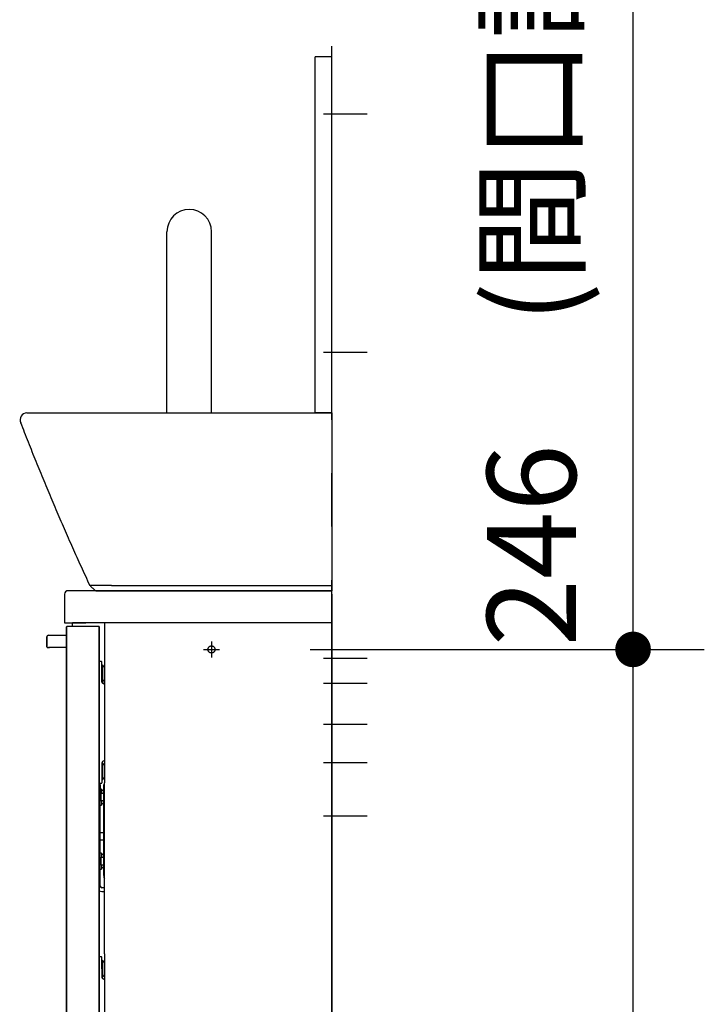
# Model space of a CAD drawing. Units: millimetres. Extents: x -395 to -8, y 7 to 287.
# Drawn here: x -126 to -107, y 92 to 120 of the extents above; entities that cross this region are included whole.
import ezdxf

# ---------------------------------------------------------------- set-up
doc = ezdxf.new("R2010")
doc.units = ezdxf.units.MM
for name, pattern in [('CENTER', [12, 7.5, -1.5, 1.5, -1.5]), ('DASHED', [4.5, 3, -1.5]), ('PHANTOM', [15, 7.5, -1.5, 1.5, -1.5, 1.5, -1.5])]:
    doc.linetypes.add(name, pattern=pattern)
doc.styles.get("Standard").update_dxf_attribs({"font": 'ROMANS', "bigfont": 'BIGFONT'})
doc.dimstyles.new('ISO-25', dxfattribs={"dimtxt": 2.5, "dimasz": 2.5, "dimexe": 1.25, "dimexo": 0.625, "dimtad": 1, "dimtxsty": 'Standard', "dimcen": 2.5, "dimadec": 0, "dimazin": 0, "dimtfac": 1, "dimtmove": 0, "dimatfit": 3, "dimfxl": 1, "dimarcsym": 0})

# ---------------------------------------------------------------- blocks, each defined once
blk = doc.blocks.new('VIS-ULRG2LC0011')
at = {"color": 20, "linetype": 'Continuous'}
for p, q in [((-117.1, 103.071), (-117.1, 67.021)), ((-117.1, 67.021), (-117.1, 103.071))]:
    blk.add_line(p, q, dxfattribs=at)
at = {"color": 0, "linetype": 'CENTER'}
blk.add_line((-117.33, 100.221), (-116.1, 100.221), dxfattribs=at)
blk = doc.blocks.new('VIS-ULRG2LC0012')
at = {"color": 20, "linetype": 'Continuous'}
for p, q in [((-124.6, 103.871), (-124.6, 103.071)), ((-124, 103.971), (-124.5, 103.971)), ((-117.1, 103.971), (-124, 103.971)), ((-117.1, 103.871), (-117.1, 103.971)), ((-117.1, 103.871), (-117.1, 103.071)), ((-124.6, 103.071), (-124, 103.071)), ((-117.1, 103.071), (-124, 103.071))]:
    blk.add_line(p, q, dxfattribs=at)
blk.add_arc((-124.5, 103.871), 0.1, 90, 180, dxfattribs=at)
blk = doc.blocks.new('VIS-ULRG2LC0013')
at = {"color": 20, "linetype": 'Continuous'}
for p, q in [((-117.56, 108.971), (-117.56, 118.971)), ((-117.1, 118.971), (-117.56, 118.971)), ((-117.1, 108.971), (-117.1, 118.971)), ((-117.1, 108.971), (-117.56, 108.971))]:
    blk.add_line(p, q, dxfattribs=at)
at = {"color": 0, "linetype": 'CENTER'}
for p, q in [((-117.33, 117.371), (-116.1, 117.371)), ((-117.33, 110.671), (-116.1, 110.671))]:
    blk.add_line(p, q, dxfattribs=at)
blk = doc.blocks.new('VIS-ULRG2LC0016')
at = {"color": 20, "linetype": 'Continuous'}
for p, q in [((-121.725, 108.971), (-121.725, 114.06)), ((-120.475, 108.971), (-120.475, 114.06))]:
    blk.add_line(p, q, dxfattribs=at)
at = {"color": 0, "linetype": 'Continuous'}
for p, q in [((-125.657, 108.971), (-117.1, 108.971)), ((-117.1, 108.971), (-117.1, 103.971)), ((-123.725, 103.971), (-117.1, 103.971))]:
    blk.add_line(p, q, dxfattribs=at)
at = {"color": 20, "linetype": 'Continuous'}
blk.add_arc((-121.1, 114.06), 0.625, 0, 180, dxfattribs=at)
blk.add_arc((-121.1, 114.06), 0.625, 0, 180, dxfattribs=at)
at = {"color": 0, "linetype": 'Continuous'}
blk.add_arc((-125.65, 108.771), 0.2, 91.9261, 204.4912, dxfattribs=at)
at = {"color": 20, "linetype": 'Continuous'}
for points, knots in [([(-117.1, 108.971), (-117.1, 108.971), (-117.1, 108.971), (-117.1, 108.971), (-117.1, 108.971), (-117.1, 108.971), (-117.1, 108.971), (-117.099, 108.971), (-117.099, 108.972)], [0, 0, 0, 0, 0.0000263, 0.000049647, 0.000069821, 0.000086561, 0.000099604, 0.00152499, 0.00152499, 0.00152499, 0.00152499]), ([(-125.835, 108.697), (-125.8, 108.606), (-125.73, 108.424), (-125.623, 108.152), (-125.515, 107.88), (-125.406, 107.608), (-125.296, 107.337), (-125.185, 107.067), (-125.073, 106.796), (-124.96, 106.527), (-124.846, 106.257), (-124.73, 105.989), (-124.614, 105.72), (-124.497, 105.452), (-124.378, 105.185), (-124.259, 104.918), (-124.138, 104.651), (-124.017, 104.385), (-123.935, 104.208), (-123.894, 104.12)], [0, 0, 0, 0, 0.292535, 0.585047, 0.877543, 1.17003, 1.462515, 1.755006, 2.047505, 2.340009, 2.632516, 2.92502, 3.21752, 3.51001, 3.802495, 4.094982, 4.387478, 4.67999, 4.972525, 4.972525, 4.972525, 4.972525]), ([(-123.824, 104.121), (-123.825, 104.121), (-123.826, 104.121), (-123.828, 104.121), (-123.829, 104.121), (-123.831, 104.121), (-123.833, 104.121), (-123.834, 104.121), (-123.836, 104.121), (-123.837, 104.121), (-123.839, 104.121), (-123.84, 104.121), (-123.842, 104.121), (-123.843, 104.121), (-123.845, 104.121), (-123.846, 104.121), (-123.847, 104.121), (-123.849, 104.121), (-123.85, 104.121), (-123.852, 104.121), (-123.853, 104.121), (-123.854, 104.121), (-123.855, 104.121), (-123.857, 104.121), (-123.858, 104.121), (-123.859, 104.121), (-123.86, 104.121), (-123.861, 104.121), (-123.863, 104.121), (-123.864, 104.121), (-123.865, 104.121), (-123.866, 104.121), (-123.867, 104.121), (-123.868, 104.121), (-123.869, 104.121), (-123.87, 104.121), (-123.871, 104.121), (-123.872, 104.121), (-123.873, 104.121), (-123.874, 104.121), (-123.875, 104.121), (-123.876, 104.121), (-123.877, 104.121), (-123.877, 104.121), (-123.878, 104.121), (-123.879, 104.121), (-123.88, 104.121), (-123.881, 104.121), (-123.881, 104.121), (-123.882, 104.121), (-123.883, 104.121), (-123.884, 104.121), (-123.884, 104.121), (-123.885, 104.121), (-123.885, 104.121), (-123.886, 104.121), (-123.887, 104.121), (-123.887, 104.121), (-123.888, 104.121), (-123.888, 104.121), (-123.889, 104.121), (-123.889, 104.121), (-123.89, 104.121), (-123.89, 104.121), (-123.891, 104.121), (-123.891, 104.121), (-123.891, 104.121), (-123.892, 104.121), (-123.892, 104.121), (-123.892, 104.121), (-123.893, 104.121), (-123.893, 104.121), (-123.893, 104.121), (-123.893, 104.121), (-123.894, 104.121), (-123.894, 104.121), (-123.894, 104.121), (-123.894, 104.121), (-123.894, 104.121), (-123.894, 104.121), (-123.894, 104.121), (-123.895, 104.121), (-123.895, 104.121), (-123.895, 104.121), (-123.895, 104.121)], [0, 0, 0, 0, 0.00169063, 0.0033532, 0.00499174, 0.00661248, 0.00821444, 0.00979682, 0.01135897, 0.01290073, 0.01442197, 0.01592252, 0.0174023, 0.01886144, 0.02029997, 0.02171791, 0.02311528, 0.0244921, 0.02584838, 0.02718415, 0.02849941, 0.02979418, 0.03106849, 0.03232236, 0.03355582, 0.03476886, 0.0359615, 0.03713373, 0.03828558, 0.03941705, 0.04052813, 0.04161885, 0.04268921, 0.0437392, 0.04476881, 0.04577803, 0.04676687, 0.04773532, 0.04868337, 0.04961103, 0.05051829, 0.05140516, 0.05227162, 0.05311767, 0.05394331, 0.05474854, 0.05553335, 0.05629775, 0.05704173, 0.0577653, 0.05846846, 0.0591512, 0.05981353, 0.06045545, 0.06107695, 0.06167805, 0.06225873, 0.062819, 0.06335886, 0.06387831, 0.06437735, 0.06485598, 0.0653142, 0.06575201, 0.06616941, 0.06656641, 0.06694299, 0.06729917, 0.06763494, 0.0679503, 0.06824525, 0.0685198, 0.06877394, 0.06900767, 0.069221, 0.06941392, 0.06958643, 0.06973854, 0.06987025, 0.06998155, 0.07007245, 0.07014294, 0.07019303, 0.07022272, 0.07022272, 0.07022272, 0.07022272]), ([(-123.285, 104.121), (-123.286, 104.121), (-123.29, 104.121), (-123.294, 104.121), (-123.299, 104.121), (-123.304, 104.121), (-123.308, 104.121), (-123.313, 104.121), (-123.318, 104.121), (-123.322, 104.121), (-123.327, 104.121), (-123.331, 104.121), (-123.336, 104.121), (-123.341, 104.121), (-123.345, 104.121), (-123.35, 104.121), (-123.355, 104.121), (-123.359, 104.121), (-123.364, 104.121), (-123.368, 104.121), (-123.373, 104.121), (-123.377, 104.121), (-123.382, 104.121), (-123.386, 104.121), (-123.391, 104.121), (-123.396, 104.121), (-123.4, 104.121), (-123.405, 104.121), (-123.409, 104.121), (-123.414, 104.121), (-123.418, 104.121), (-123.423, 104.121), (-123.427, 104.121), (-123.432, 104.121), (-123.436, 104.121), (-123.44, 104.121), (-123.445, 104.121), (-123.449, 104.121), (-123.454, 104.121), (-123.458, 104.121), (-123.463, 104.121), (-123.467, 104.121), (-123.471, 104.121), (-123.476, 104.121), (-123.48, 104.121), (-123.485, 104.121), (-123.489, 104.121), (-123.493, 104.121), (-123.498, 104.121), (-123.502, 104.121), (-123.507, 104.121), (-123.511, 104.121), (-123.515, 104.121), (-123.519, 104.121), (-123.524, 104.121), (-123.528, 104.121), (-123.532, 104.121), (-123.536, 104.121), (-123.54, 104.121), (-123.545, 104.121), (-123.549, 104.121), (-123.553, 104.121), (-123.557, 104.121), (-123.561, 104.121), (-123.565, 104.121), (-123.569, 104.121), (-123.573, 104.121), (-123.577, 104.121), (-123.581, 104.121), (-123.585, 104.121), (-123.589, 104.121), (-123.593, 104.121), (-123.597, 104.121), (-123.601, 104.121), (-123.605, 104.121), (-123.608, 104.121), (-123.612, 104.121), (-123.616, 104.121), (-123.62, 104.121), (-123.623, 104.121), (-123.627, 104.121), (-123.631, 104.121), (-123.635, 104.121), (-123.638, 104.121), (-123.642, 104.121), (-123.645, 104.121), (-123.649, 104.121), (-123.653, 104.121), (-123.656, 104.121), (-123.66, 104.121), (-123.663, 104.121), (-123.667, 104.121), (-123.67, 104.121), (-123.674, 104.121), (-123.677, 104.121), (-123.68, 104.121), (-123.684, 104.121), (-123.687, 104.121), (-123.69, 104.121), (-123.693, 104.121), (-123.696, 104.121), (-123.7, 104.121), (-123.703, 104.121), (-123.706, 104.121), (-123.709, 104.121), (-123.712, 104.121), (-123.715, 104.121), (-123.718, 104.121), (-123.721, 104.121), (-123.724, 104.121), (-123.726, 104.121), (-123.729, 104.121), (-123.732, 104.121), (-123.735, 104.121), (-123.737, 104.121), (-123.74, 104.121), (-123.743, 104.121), (-123.745, 104.121), (-123.748, 104.121), (-123.75, 104.121), (-123.753, 104.121), (-123.755, 104.121), (-123.758, 104.121), (-123.76, 104.121), (-123.762, 104.121), (-123.765, 104.121), (-123.767, 104.121), (-123.769, 104.121), (-123.771, 104.121), (-123.774, 104.121), (-123.776, 104.121), (-123.778, 104.121), (-123.78, 104.121), (-123.782, 104.121), (-123.784, 104.121), (-123.786, 104.121), (-123.787, 104.121), (-123.789, 104.121), (-123.791, 104.121), (-123.793, 104.121), (-123.794, 104.121), (-123.796, 104.121), (-123.798, 104.121), (-123.799, 104.121), (-123.801, 104.121), (-123.802, 104.121), (-123.804, 104.121), (-123.805, 104.121), (-123.806, 104.121), (-123.808, 104.121), (-123.809, 104.121), (-123.81, 104.121), (-123.811, 104.121), (-123.812, 104.121), (-123.813, 104.121), (-123.814, 104.121), (-123.815, 104.121), (-123.816, 104.121), (-123.817, 104.121), (-123.818, 104.121), (-123.819, 104.121), (-123.819, 104.121), (-123.82, 104.121), (-123.821, 104.121), (-123.821, 104.121), (-123.822, 104.121), (-123.822, 104.121), (-123.823, 104.121), (-123.823, 104.121), (-123.823, 104.121), (-123.824, 104.121), (-123.824, 104.121), (-123.824, 104.121), (-123.824, 104.121), (-123.824, 104.121), (-123.824, 104.121)], [0, 0, 0, 0, 0.0046855, 0.0093641, 0.0140359, 0.0187008, 0.0233589, 0.0280101, 0.0326546, 0.0372923, 0.0419233, 0.0465475, 0.051165, 0.0557757, 0.0603798, 0.0649771, 0.0695678, 0.0741517, 0.078729, 0.0832996, 0.0878634, 0.0924206, 0.0969711, 0.1015149, 0.106052, 0.1105824, 0.1151061, 0.1196231, 0.1241333, 0.1286368, 0.1331335, 0.1376234, 0.1421065, 0.1465828, 0.1510523, 0.155515, 0.1599707, 0.1644196, 0.1688615, 0.1732965, 0.1777244, 0.1821453, 0.1865592, 0.190966, 0.1953657, 0.1997582, 0.2041434, 0.2085215, 0.2128921, 0.21725, 0.2215883, 0.2259055, 0.2302023, 0.2344787, 0.2387346, 0.2429702, 0.2471854, 0.2513803, 0.2555548, 0.2597091, 0.263843, 0.2679566, 0.2720498, 0.2761227, 0.2801752, 0.2842074, 0.2882192, 0.2922107, 0.2961817, 0.3001322, 0.3040621, 0.3079715, 0.3118602, 0.3157281, 0.3195753, 0.3234016, 0.327207, 0.3309914, 0.3347548, 0.3384971, 0.3422181, 0.3459177, 0.3495959, 0.3532525, 0.3568873, 0.3605003, 0.3640914, 0.3676605, 0.3712074, 0.3747319, 0.3782339, 0.3817135, 0.3851674, 0.3885892, 0.3919757, 0.3953276, 0.398645, 0.4019279, 0.4051763, 0.4083903, 0.4115699, 0.4147152, 0.4178261, 0.4209025, 0.4239446, 0.4269522, 0.4299254, 0.4328641, 0.4357684, 0.4386381, 0.4414734, 0.4442741, 0.4470401, 0.4497714, 0.4524678, 0.4551293, 0.4577556, 0.4603468, 0.4629026, 0.4654231, 0.467908, 0.4703572, 0.4727706, 0.4751477, 0.4774885, 0.4797927, 0.48206, 0.4842903, 0.4864833, 0.4886388, 0.4907565, 0.4928362, 0.4948755, 0.4968691, 0.4988169, 0.500719, 0.5025756, 0.5043868, 0.5061528, 0.5078737, 0.5095494, 0.5111803, 0.5127663, 0.5143075, 0.515804, 0.5172555, 0.5186622, 0.5200238, 0.5213404, 0.522612, 0.5238384, 0.5250196, 0.5261556, 0.5272463, 0.5282915, 0.5292912, 0.5302452, 0.5311535, 0.532016, 0.5328325, 0.533603, 0.5343273, 0.5350054, 0.5356371, 0.5362224, 0.5367611, 0.5372531, 0.5376982, 0.5380958, 0.5384451, 0.5387454, 0.5389959, 0.5391958, 0.5393436, 0.539439, 0.539439, 0.539439, 0.539439]), ([(-123.285, 104.121), (-123.253, 104.121), (-123.19, 104.121), (-123.095, 104.121), (-122.999, 104.121), (-122.904, 104.121), (-122.809, 104.121), (-122.714, 104.121), (-122.619, 104.121), (-122.524, 104.121), (-122.429, 104.121), (-122.333, 104.121), (-122.238, 104.121), (-122.143, 104.121), (-122.048, 104.121), (-121.953, 104.121), (-121.858, 104.121), (-121.762, 104.121), (-121.667, 104.121), (-121.572, 104.121), (-121.477, 104.121), (-121.382, 104.121), (-121.287, 104.121), (-121.191, 104.121), (-121.096, 104.121), (-121.001, 104.121), (-120.906, 104.121), (-120.811, 104.121), (-120.716, 104.121), (-120.62, 104.121), (-120.525, 104.121), (-120.43, 104.121), (-120.335, 104.121), (-120.24, 104.121), (-120.145, 104.121), (-120.05, 104.121), (-119.954, 104.121), (-119.859, 104.121), (-119.764, 104.121), (-119.669, 104.121), (-119.574, 104.121), (-119.479, 104.121), (-119.383, 104.121), (-119.288, 104.121), (-119.193, 104.121), (-119.098, 104.121), (-119.003, 104.121), (-118.908, 104.121), (-118.813, 104.121), (-118.717, 104.121), (-118.622, 104.121), (-118.527, 104.121), (-118.432, 104.121), (-118.337, 104.121), (-118.242, 104.121), (-118.146, 104.121), (-118.051, 104.121), (-117.956, 104.121), (-117.861, 104.121), (-117.766, 104.121), (-117.671, 104.121), (-117.576, 104.121), (-117.48, 104.121), (-117.385, 104.121), (-117.29, 104.121), (-117.195, 104.121), (-117.132, 104.121), (-117.1, 104.121)], [0, 0, 0, 0, 0.095157, 0.190315, 0.285472, 0.38063, 0.475788, 0.570946, 0.666104, 0.761262, 0.856421, 0.951579, 1.046738, 1.141897, 1.237056, 1.332215, 1.427375, 1.522534, 1.617694, 1.712853, 1.808012, 1.903172, 1.998331, 2.09349, 2.188649, 2.283808, 2.378967, 2.474126, 2.569285, 2.664443, 2.759602, 2.85476, 2.949919, 3.045077, 3.140236, 3.235394, 3.330552, 3.425709, 3.520867, 3.616024, 3.71118, 3.806337, 3.901493, 3.996649, 4.091804, 4.186959, 4.282114, 4.377268, 4.472422, 4.567576, 4.662729, 4.757881, 4.853034, 4.948186, 5.043337, 5.138488, 5.233639, 5.328789, 5.423938, 5.519087, 5.614236, 5.709384, 5.804531, 5.899678, 5.994825, 6.08997, 6.185116, 6.185116, 6.185116, 6.185116])]:
    blk.add_open_spline(points, degree=3, knots=knots, dxfattribs=at)
blk.add_open_spline([(-123.896, 104.122), (-123.889, 104.116), (-123.875, 104.103), (-123.853, 104.084), (-123.832, 104.065), (-123.81, 104.046), (-123.789, 104.028), (-123.768, 104.009), (-123.746, 103.99), (-123.732, 103.977), (-123.725, 103.971)], degree=3, dxfattribs=at)
blk = doc.blocks.new('VIS-ULRG2LC0017')
at = {"color": 20, "linetype": 'Continuous'}
for p, q in [((-124.545, 102.956), (-124.545, 89.286)), ((-124.545, 89.286), (-124.545, 102.956)), ((-124.53, 102.971), (-124.495, 102.971)), ((-124.495, 102.971), (-123.675, 102.971)), ((-124.495, 102.971), (-123.675, 102.971)), ((-124.375, 102.971), (-124.375, 103.071)), ((-123.475, 103.071), (-124.375, 103.071)), ((-123.675, 102.971), (-123.64, 102.971)), ((-123.625, 89.286), (-123.625, 102.956)), ((-123.625, 102.956), (-123.625, 89.286)), ((-122.7, 103.071), (-123.475, 103.071)), ((-123.475, 103.071), (-123.475, 98.571)), ((-117.75, 103.071), (-122.7, 103.071)), ((-117.75, 103.071), (-117.874, 103.071)), ((-117.1, 103.071), (-117.75, 103.071)), ((-117.1, 89.271), (-117.1, 103.071)), ((-125.1, 102.671), (-125.1, 102.396)), ((-125.1, 102.396), (-125.1, 102.671)), ((-125.05, 102.721), (-124.95, 102.721)), ((-124.95, 102.721), (-124.545, 102.721)), ((-124.95, 102.721), (-124.545, 102.721)), ((-125.075, 102.371), (-125.05, 102.371)), ((-125.05, 102.371), (-125.025, 102.371)), ((-124.95, 102.371), (-125.025, 102.371)), ((-124.545, 102.371), (-124.95, 102.371)), ((-123.565, 101.981), (-123.625, 101.982)), ((-123.55, 101.646), (-123.55, 101.966)), ((-123.535, 101.881), (-123.55, 101.881)), ((-123.535, 101.881), (-123.535, 101.411)), ((-123.55, 101.405), (-123.55, 101.646)), ((-123.55, 101.646), (-123.55, 101.405)), ((-123.55, 101.411), (-123.535, 101.411)), ((-123.501, 101.355), (-123.475, 101.354)), ((-123.501, 101.355), (-123.475, 101.354)), ((-123.55, 99.137), (-123.55, 98.896)), ((-123.55, 99.137), (-123.55, 98.896)), ((-123.535, 99.131), (-123.55, 99.131)), ((-123.535, 99.131), (-123.535, 98.661)), ((-123.501, 99.187), (-123.475, 99.187)), ((-123.475, 99.187), (-123.501, 99.187)), ((-123.55, 98.896), (-123.55, 98.576)), ((-123.625, 98.56), (-123.565, 98.561)), ((-123.6, 98.521), (-123.625, 98.521)), ((-123.625, 98.521), (-123.6, 98.521)), ((-123.6, 98.521), (-123.6, 98.271)), ((-123.55, 98.661), (-123.535, 98.661)), ((-123.5, 98.521), (-123.475, 98.521)), ((-123.5, 96.021), (-123.5, 98.521)), ((-123.475, 93.771), (-123.475, 98.571)), ((-123.56, 98.396), (-123.6, 98.396)), ((-123.575, 98.271), (-123.6, 98.246)), ((-123.6, 95.671), (-123.6, 98.271)), ((-123.575, 98.171), (-123.575, 98.271)), ((-123.5, 98.271), (-123.575, 98.271)), ((-123.56, 98.396), (-123.56, 98.271)), ((-123.5, 98.361), (-123.56, 98.361)), ((-123.6, 98.096), (-123.575, 98.071)), ((-123.6, 97.946), (-123.56, 97.946)), ((-123.575, 98.071), (-123.575, 98.171)), ((-123.575, 98.071), (-123.5, 98.071)), ((-123.56, 98.071), (-123.56, 97.946)), ((-123.5, 97.981), (-123.56, 97.981)), ((-123.5, 97.171), (-123.6, 97.171)), ((-123.6, 96.971), (-123.5, 96.971)), ((-123.56, 96.596), (-123.6, 96.596)), ((-123.56, 96.596), (-123.56, 96.471)), ((-123.575, 96.471), (-123.6, 96.446)), ((-123.6, 96.296), (-123.575, 96.271)), ((-123.575, 96.371), (-123.575, 96.471)), ((-123.5, 96.471), (-123.575, 96.471)), ((-123.575, 96.271), (-123.575, 96.371)), ((-123.5, 96.561), (-123.56, 96.561)), ((-123.6, 96.146), (-123.56, 96.146)), ((-123.575, 96.271), (-123.5, 96.271)), ((-123.56, 96.271), (-123.56, 96.146)), ((-123.5, 96.181), (-123.56, 96.181)), ((-123.5, 95.971), (-123.5, 96.021)), ((-123.475, 96.021), (-123.5, 96.021)), ((-123.5, 95.966), (-123.5, 95.971)), ((-123.475, 95.621), (-123.55, 95.621)), ((-123.55, 95.521), (-123.475, 95.521)), ((-123.565, 93.681), (-123.625, 93.682)), ((-123.55, 93.346), (-123.55, 93.666)), ((-123.535, 93.581), (-123.55, 93.581)), ((-123.535, 93.581), (-123.535, 93.111)), ((-123.475, 93.771), (-123.475, 89.271)), ((-123.55, 93.346), (-123.55, 93.105)), ((-123.55, 93.346), (-123.55, 93.105)), ((-123.55, 93.111), (-123.535, 93.111)), ((-123.475, 93.054), (-123.501, 93.055)), ((-123.501, 93.055), (-123.475, 93.054)), ((-123.55, 90.596), (-123.55, 90.837)), ((-123.55, 90.837), (-123.55, 90.596)), ((-123.535, 90.831), (-123.55, 90.831)), ((-123.535, 90.831), (-123.535, 90.361)), ((-123.475, 90.887), (-123.501, 90.887)), ((-123.475, 90.887), (-123.501, 90.887)), ((-123.55, 90.596), (-123.55, 90.276)), ((-123.625, 90.26), (-123.565, 90.261)), ((-123.55, 90.361), (-123.535, 90.361)), ((-123.51, 90.385), (-123.51, 90.271)), ((-123.51, 90.271), (-123.51, 90.021)), ((-123.51, 90.021), (-123.475, 90.021)), ((-124.495, 89.271), (-124.53, 89.271)), ((-124.495, 89.271), (-123.675, 89.271)), ((-123.675, 89.271), (-124.495, 89.271)), ((-123.64, 89.271), (-123.675, 89.271)), ((-123.475, 89.271), (-123.64, 89.271)), ((-123.475, 89.271), (-117.1, 89.271)), ((-121.25, 86.271), (-121.25, 89.271)), ((-120.65, 86.271), (-120.65, 89.271)), ((-117.215, 89.096), (-120.65, 89.096)), ((-119.41, 89.131), (-119.315, 89.131)), ((-119.3, 89.146), (-119.35, 89.146)), ((-119.315, 89.131), (-119.315, 89.146)), ((-119.175, 89.146), (-119.3, 89.146)), ((-119.15, 89.271), (-119.15, 89.171)), ((-117.1, 86.296), (-117.1, 89.096)), ((-121.25, 86.271), (-120.65, 86.271)), ((-120.65, 86.296), (-117.1, 86.296)), ((-120.4, 86.296), (-120.4, 86.293)), ((-120.4, 86.293), (-119.785, 86.293)), ((-119.315, 86.293), (-118.65, 86.293)), ((-118.65, 86.296), (-118.65, 86.293))]:
    blk.add_line(p, q, dxfattribs=at)
at = {"color": 0, "linetype": 'CENTER'}
for p, q in [((-120.475, 102.548), (-120.475, 102.094)), ((-120.702, 102.321), (-120.248, 102.321)), ((-117.33, 102.071), (-116.1, 102.071)), ((-117.33, 101.371), (-116.1, 101.371)), ((-117.33, 99.141), (-116.1, 99.141)), ((-117.33, 97.641), (-116.1, 97.641)), ((-120.475, 90.248), (-120.475, 89.794)), ((-120.702, 90.021), (-120.248, 90.021))]:
    blk.add_line(p, q, dxfattribs=at)
at = {"color": 0, "linetype": 'DASHED'}
for centre in [(-120.475, 102.321), (-120.475, 90.021)]:
    blk.add_circle(centre, 0.1, dxfattribs=at)
at = {"color": 20, "linetype": 'Continuous'}
for centre, radius, start, end in [((-124.53, 102.956), 0.015, 90, 180), ((-123.64, 102.956), 0.015, 360, 90), ((-125.05, 102.671), 0.05, 90, 180), ((-125.075, 102.396), 0.025, 180, 270), ((-123.565, 101.966), 0.015, 360, 89), ((-123.73, 101.646), 0.305, 33.2734, 50.3981), ((-123.5, 101.405), 0.05, 180, 269), ((-123.73, 101.646), 0.305, 309.6019, 326.7266), ((-123.754, 101.596), 0.342, 319.0393, 324.7858), ((-123.5, 99.137), 0.05, 91, 180), ((-123.73, 98.896), 0.305, 33.2734, 50.3981), ((-123.565, 98.576), 0.015, 271, 360), ((-123.73, 98.896), 0.305, 309.6019, 326.7266), ((-123.305, 95.966), 0.195, 180, 209.3331), ((-123.55, 95.671), 0.15, 239.9992, 270), ((-123.55, 95.671), 0.05, 180, 270), ((-123.565, 93.666), 0.015, 360, 89), ((-123.73, 93.346), 0.305, 33.2734, 50.3981), ((-123.5, 93.105), 0.05, 180, 269), ((-123.73, 93.346), 0.305, 309.6019, 326.7266), ((-123.5, 90.837), 0.05, 91, 180), ((-123.73, 90.596), 0.305, 33.2734, 50.3981), ((-123.565, 90.276), 0.015, 271, 360), ((-123.73, 90.596), 0.305, 309.6019, 326.7266), ((-123.485, 90.271), 0.215, 229.3686, 263.3226), ((-124.53, 89.286), 0.015, 180, 270), ((-123.64, 89.286), 0.015, 270, 360), ((-119.03, 87.68), 1.5, 106.0305, 109.3262), ((-119.03, 87.68), 1.5, 102.3155, 106.0305), ((-119.55, 89.326), 0.305, 311.0534, 320.3981), ((-119.175, 89.171), 0.025, 270, 360)]:
    blk.add_arc(centre, radius, start, end, dxfattribs=at)
blk.add_ellipse((-125.025, 102.396), major_axis=(0, 0.025), ratio=0.6, start_param=1.570796, end_param=3.141593, dxfattribs=at)
for points, knots in [([(-125.04, 102.372), (-125.041, 102.372), (-125.041, 102.372), (-125.042, 102.371), (-125.043, 102.371), (-125.044, 102.371), (-125.045, 102.371), (-125.046, 102.371), (-125.046, 102.371), (-125.047, 102.371), (-125.048, 102.371), (-125.049, 102.371), (-125.05, 102.371), (-125.05, 102.371)], [0, 0, 0, 0, 0.000888442, 0.001772638, 0.002652839, 0.003529291, 0.004402231, 0.005271895, 0.00613851, 0.0070023, 0.007863478, 0.008722257, 0.00957884, 0.00957884, 0.00957884, 0.00957884]), ([(-125.041, 102.372), (-125.04, 102.372), (-125.04, 102.372), (-125.04, 102.372), (-125.039, 102.372), (-125.038, 102.372), (-125.037, 102.372), (-125.036, 102.372), (-125.035, 102.372), (-125.034, 102.372), (-125.034, 102.371)], [0, 0, 0, 0, 0.000395451, 0.000906861, 0.001539132, 0.002294819, 0.003175401, 0.004181808, 0.00531466, 0.00657439, 0.00657439, 0.00657439, 0.00657439])]:
    blk.add_open_spline(points, degree=3, knots=knots, dxfattribs=at)
blk.add_open_spline([(-125.035, 102.372), (-125.034, 102.372), (-125.032, 102.372), (-125.03, 102.372), (-125.028, 102.371), (-125.025, 102.371), (-125.024, 102.371), (-125.023, 102.371)], degree=3, dxfattribs=at)
blk = doc.blocks.new('*D43')
at = {"color": 7, "linetype": 'Continuous'}
for p, q in [((-108.637, 102.321), (-108.637, 137.086)), ((-117.708, 102.321), (-106.637, 102.321)), ((-108.637, 90.021), (-108.637, 102.321))]:
    blk.add_line(p, q, dxfattribs=at)
at = {"color": 7, "linetype": 'Continuous', "const_width": 0.5}
blk.add_lwpolyline([(-108.887, 102.321, 1), (-108.387, 102.321, 1), (-108.887, 102.321, 1)], format="xyb", dxfattribs=at)
at = {"layer": 'Defpoints', "color": 0}
for p in [(-120.248, 102.321), (-108.637, 102.321), (-120.248, 90.021)]:
    blk.add_point(p, dxfattribs=at)
at = {"color": 0, "insert": (-111.166, 128.57), "char_height": 2.5, "attachment_point": 5, "rotation": 90}
blk.add_mtext('246\u3000(間口調整フィラー（固定）)', dxfattribs=at)
blk = doc.blocks.new('_Dot')
at = {"color": 0, "linetype": 'ByBlock', "lineweight": -2}
blk.add_line((-0.5, 0), (-1, 0), dxfattribs=at)
at = {"color": 0, "linetype": 'ByBlock', "const_width": 0.5}
blk.add_lwpolyline([(-0.25, 0, 1), (0.25, 0, 1)], format="xyb", close=True, dxfattribs=at)
blk = doc.blocks.new('_None')

msp = doc.modelspace()

# ---------------------------------------------------------------- linework, layer by layer
at = {"color": 7, "linetype": 'PHANTOM'}
msp.add_line((-117.1, 66.771), (-117.1, 169.271), dxfattribs=at)

# ---------------------------------------------------------------- block references
at = {"color": 7}
for name in ['VIS-ULRG2LC0013', 'VIS-ULRG2LC0016', 'VIS-ULRG2LC0012', 'VIS-ULRG2LC0017', 'VIS-ULRG2LC0011']:
    msp.add_blockref(name, (0, 0), dxfattribs=at)

# ---------------------------------------------------------------- dimensions: what is measured, and where the dimension line sits
dim = msp.add_linear_dim(base=(-108.636, 102.321), p1=(-120.248, 90.021), p2=(-120.248, 102.321), angle=270, text='246\u3000(間口調整フィラー（固定）)', dimstyle='ISO-25', override={"dimtxt": 2.5, "dimasz": 1, "dimexe": 2, "dimexo": 2.54, "dimgap": 0.625, "dimtad": 1, "dimtih": 0, "dimtoh": 0, "dimdec": 0, "dimdsep": 46, "dimblk1": 'None', "dimblk2": 'Dot', "dimsah": 1, "dimse1": 1, "dimse2": 0, "dimtmove": 0}, dxfattribs=at)
dim.commit()
dim.dimension.update_dxf_attribs({"geometry": '*D43', "text_midpoint": (-108.636, 128.57), "dimtype": 160})

doc.saveas('drawing.dxf')
